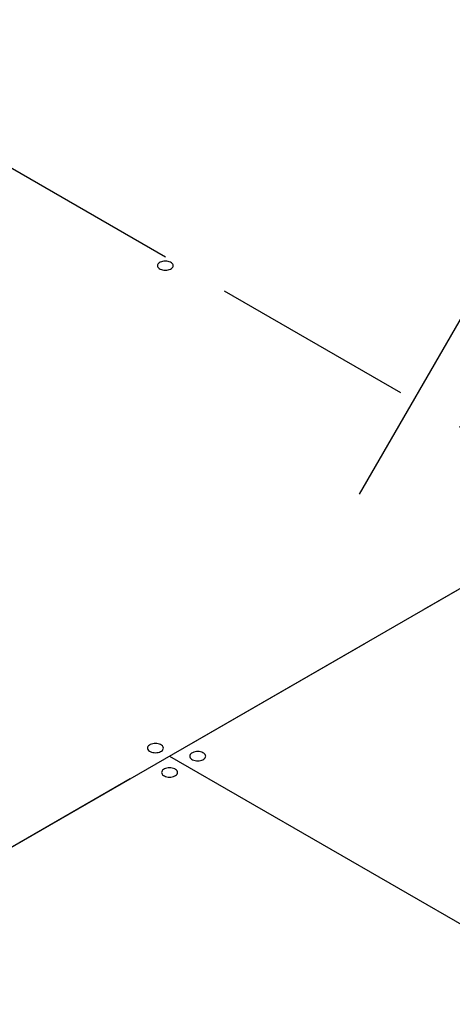
# Model space of a CAD drawing. Extents: x 20092 to 44783, y -9175 to -864.
# Drawn here: x 28926 to 29165, y -2555 to -2010 of the extents above; entities that cross this region are included whole.
import ezdxf

# ---------------------------------------------------------------- set-up
doc = ezdxf.new("R2010")
doc.units = 0
doc.header["$LTSCALE"] = 30
doc.header["$MEASUREMENT"] = 0
doc.linetypes.add('DASHED3', pattern=[5, 3.75, -1.25])
doc.layers.add('_0-0_', color=7, linetype='CONTINUOUS')

msp = doc.modelspace()

# ---------------------------------------------------------------- linework, layer by layer
at = {"layer": '_0-0_', "color": 5, "linetype": 'DASHED3'}
for p, q in [((28779.38, -2010.02), (29247.03, -2280.02)), ((29247.03, -2280.02), (28779.38, -2550.02))]:
    msp.add_line(p, q, dxfattribs=at)
at = {"layer": '_0-0_', "color": 41, "linetype": 'Continuous'}
for p, q in [((29495.04, -2136.83), (28166.05, -2904.12)), ((29009.01, -2417.44), (29717.5, -2826.49))]:
    msp.add_line(p, q, dxfattribs=at)
at = {"layer": '_0-0_', "color": 7, "linetype": 'Continuous'}
for p, q in [((29192.14, -2136.83), (29113.81, -2272.5)), ((29002.33, -2145.65), (29002.26, -2146.09)), ((29002.53, -2145.22), (29002.33, -2145.65)), ((29002.85, -2144.82), (29002.53, -2145.22)), ((29003.29, -2144.45), (29002.85, -2144.82)), ((29003.84, -2144.14), (29003.29, -2144.45)), ((29004.47, -2143.88), (29003.84, -2144.14)), ((29005.16, -2143.7), (29004.47, -2143.88)), ((29005.9, -2143.58), (29005.16, -2143.7)), ((29006.67, -2143.54), (29005.9, -2143.58)), ((29007.44, -2143.58), (29006.67, -2143.54)), ((29008.18, -2143.7), (29007.44, -2143.58)), ((29008.87, -2143.88), (29008.18, -2143.7)), ((29009.5, -2144.14), (29008.87, -2143.88)), ((29010.05, -2144.45), (29009.5, -2144.14)), ((29010.49, -2144.82), (29010.05, -2144.45)), ((29010.81, -2145.22), (29010.49, -2144.82)), ((29011.01, -2145.65), (29010.81, -2145.22)), ((29011.08, -2146.09), (29011.01, -2145.65)), ((29002.26, -2146.09), (29002.33, -2146.53)), ((29002.33, -2146.53), (29002.53, -2146.96)), ((29002.53, -2146.96), (29002.85, -2147.36)), ((29002.85, -2147.36), (29003.29, -2147.73)), ((29003.29, -2147.73), (29003.84, -2148.04)), ((29003.84, -2148.04), (29004.47, -2148.29)), ((29004.47, -2148.29), (29005.16, -2148.48)), ((29005.16, -2148.48), (29005.9, -2148.6)), ((29005.9, -2148.6), (29006.67, -2148.64)), ((29006.67, -2148.64), (29007.44, -2148.6)), ((29007.44, -2148.6), (29008.18, -2148.48)), ((29008.18, -2148.48), (29008.87, -2148.29)), ((29008.87, -2148.29), (29009.5, -2148.04)), ((29009.5, -2148.04), (29010.05, -2147.73)), ((29010.05, -2147.73), (29010.49, -2147.36)), ((29010.49, -2147.36), (29010.81, -2146.96)), ((29010.81, -2146.96), (29011.01, -2146.53)), ((29011.01, -2146.53), (29011.08, -2146.09)), ((29011.08, -2146.09), (29011.08, -2146.09)), ((29011.08, -2146.09), (29011.08, -2146.09)), ((28996.87, -2412.5), (28996.81, -2412.94)), ((28997.07, -2412.07), (28996.87, -2412.5)), ((28997.4, -2411.67), (28997.07, -2412.07)), ((28997.84, -2411.3), (28997.4, -2411.67)), ((28998.38, -2410.99), (28997.84, -2411.3)), ((28999.01, -2410.73), (28998.38, -2410.99)), ((28999.71, -2410.55), (28999.01, -2410.73)), ((29000.45, -2410.43), (28999.71, -2410.55)), ((29001.21, -2410.39), (29000.45, -2410.43)), ((29001.98, -2410.43), (29001.21, -2410.39)), ((29002.72, -2410.55), (29001.98, -2410.43)), ((29003.42, -2410.73), (29002.72, -2410.55)), ((29004.05, -2410.99), (29003.42, -2410.73)), ((29004.59, -2411.3), (29004.05, -2410.99)), ((29005.03, -2411.67), (29004.59, -2411.3)), ((29005.36, -2412.07), (29005.03, -2411.67)), ((29005.56, -2412.5), (29005.36, -2412.07)), ((29005.62, -2412.94), (29005.56, -2412.5)), ((28996.81, -2412.94), (28996.87, -2413.38)), ((28996.87, -2413.38), (28997.07, -2413.81)), ((28997.07, -2413.81), (28997.4, -2414.21)), ((28997.4, -2414.21), (28997.84, -2414.58)), ((28997.84, -2414.58), (28998.38, -2414.89)), ((28998.38, -2414.89), (28999.01, -2415.14)), ((28999.01, -2415.14), (28999.71, -2415.33)), ((28999.71, -2415.33), (29000.45, -2415.45)), ((29000.45, -2415.45), (29001.21, -2415.49)), ((29001.21, -2415.49), (29001.98, -2415.45)), ((29001.98, -2415.45), (29002.72, -2415.33)), ((29002.72, -2415.33), (29003.42, -2415.14)), ((29003.42, -2415.14), (29004.05, -2414.89)), ((29004.05, -2414.89), (29004.59, -2414.58)), ((29004.59, -2414.58), (29005.03, -2414.21)), ((29005.03, -2414.21), (29005.36, -2413.81)), ((29005.36, -2413.81), (29005.56, -2413.38)), ((29005.56, -2413.38), (29005.62, -2412.94)), ((29005.62, -2412.94), (29005.62, -2412.94)), ((29005.62, -2412.94), (29005.62, -2412.94)), ((29020.25, -2417), (29020.19, -2417.44)), ((29020.19, -2417.44), (29020.25, -2417.88)), ((29020.45, -2416.57), (29020.25, -2417)), ((29020.25, -2417.88), (29020.45, -2418.31)), ((29020.78, -2416.17), (29020.45, -2416.57)), ((29020.45, -2418.31), (29020.78, -2418.71)), ((29021.22, -2415.8), (29020.78, -2416.17)), ((29021.76, -2415.49), (29021.22, -2415.8)), ((29022.39, -2415.23), (29021.76, -2415.49)), ((29023.09, -2415.05), (29022.39, -2415.23)), ((29023.83, -2414.93), (29023.09, -2415.05)), ((29024.6, -2414.89), (29023.83, -2414.93)), ((29025.36, -2414.93), (29024.6, -2414.89)), ((29026.11, -2415.05), (29025.36, -2414.93)), ((29026.8, -2415.23), (29026.11, -2415.05)), ((29027.43, -2415.49), (29026.8, -2415.23)), ((29027.97, -2415.8), (29027.43, -2415.49)), ((29028.42, -2416.17), (29027.97, -2415.8)), ((29028.74, -2416.57), (29028.42, -2416.17)), ((29028.42, -2418.71), (29028.74, -2418.31)), ((29028.94, -2417), (29028.74, -2416.57)), ((29028.74, -2418.31), (29028.94, -2417.88)), ((29029.01, -2417.44), (29028.94, -2417)), ((29028.94, -2417.88), (29029.01, -2417.44)), ((29029.01, -2417.44), (29029.01, -2417.44)), ((29029.01, -2417.44), (29029.01, -2417.44)), ((29020.78, -2418.71), (29021.22, -2419.08)), ((29021.22, -2419.08), (29021.76, -2419.39)), ((29021.76, -2419.39), (29022.39, -2419.64)), ((29022.39, -2419.64), (29023.09, -2419.83)), ((29023.09, -2419.83), (29023.83, -2419.95)), ((29023.83, -2419.95), (29024.6, -2419.99)), ((29024.6, -2419.99), (29025.36, -2419.95)), ((29025.36, -2419.95), (29026.11, -2419.83)), ((29026.11, -2419.83), (29026.8, -2419.64)), ((29026.8, -2419.64), (29027.43, -2419.39)), ((29027.43, -2419.39), (29027.97, -2419.08)), ((29027.97, -2419.08), (29028.42, -2418.71)), ((29004.67, -2426), (29004.6, -2426.44)), ((29004.6, -2426.44), (29004.67, -2426.88)), ((29004.87, -2425.57), (29004.67, -2426)), ((29004.67, -2426.88), (29004.87, -2427.31)), ((29005.19, -2425.17), (29004.87, -2425.57)), ((29004.87, -2427.31), (29005.19, -2427.71)), ((29005.63, -2424.8), (29005.19, -2425.17)), ((29005.19, -2427.71), (29005.63, -2428.08)), ((29006.17, -2424.49), (29005.63, -2424.8)), ((29005.63, -2428.08), (29006.17, -2428.39)), ((29006.8, -2424.23), (29006.17, -2424.49)), ((29006.17, -2428.39), (29006.8, -2428.64)), ((29007.5, -2424.05), (29006.8, -2424.23)), ((29006.8, -2428.64), (29007.5, -2428.83)), ((29008.24, -2423.93), (29007.5, -2424.05)), ((29007.5, -2428.83), (29008.24, -2428.95)), ((29009.01, -2423.89), (29008.24, -2423.93)), ((29008.24, -2428.95), (29009.01, -2428.99)), ((29009.77, -2423.93), (29009.01, -2423.89)), ((29009.01, -2428.99), (29009.77, -2428.95)), ((29010.52, -2424.05), (29009.77, -2423.93)), ((29009.77, -2428.95), (29010.52, -2428.83)), ((29011.21, -2424.23), (29010.52, -2424.05)), ((29010.52, -2428.83), (29011.21, -2428.64)), ((29011.84, -2424.49), (29011.21, -2424.23)), ((29011.21, -2428.64), (29011.84, -2428.39)), ((29012.39, -2424.8), (29011.84, -2424.49)), ((29011.84, -2428.39), (29012.39, -2428.08)), ((29012.83, -2425.17), (29012.39, -2424.8)), ((29012.39, -2428.08), (29012.83, -2427.71)), ((29013.15, -2425.57), (29012.83, -2425.17)), ((29012.83, -2427.71), (29013.15, -2427.31)), ((29013.35, -2426), (29013.15, -2425.57)), ((29013.15, -2427.31), (29013.35, -2426.88)), ((29013.42, -2426.44), (29013.35, -2426)), ((29013.35, -2426.88), (29013.42, -2426.44)), ((29013.42, -2426.44), (29013.42, -2426.44)), ((29013.42, -2426.44), (29013.42, -2426.44))]:
    msp.add_line(p, q, dxfattribs=at)

doc.saveas('drawing.dxf')
